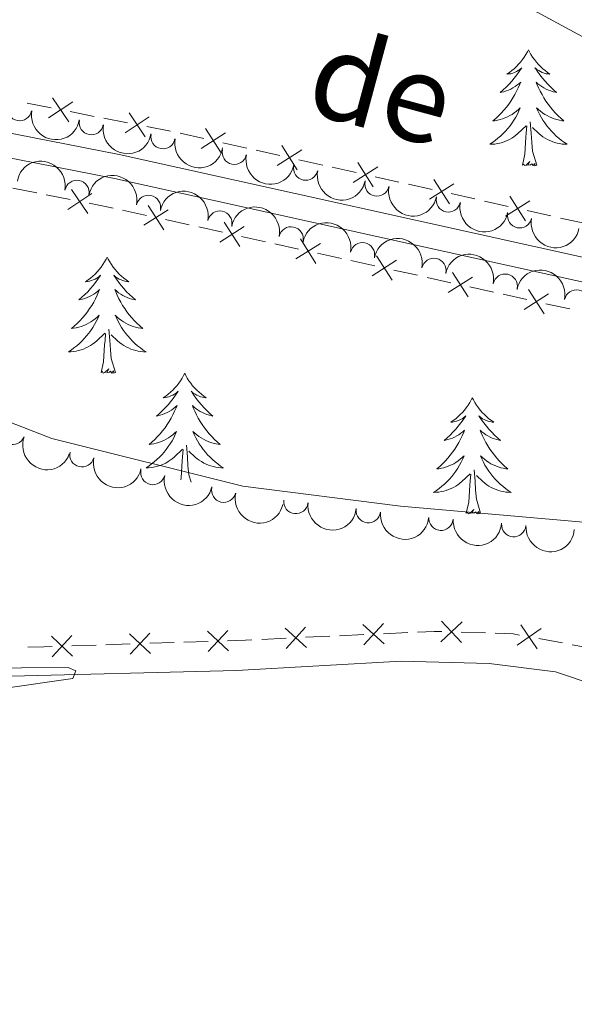
# Model space of a CAD drawing. Units: metres. Extents: x 651119 to 655639, y 725270 to 728338.
# Drawn here: x 653276 to 653333, y 726752 to 726853 of the extents above; entities that cross this region are included whole.
import ezdxf
from ezdxf.enums import TextEntityAlignment as Align

# ---------------------------------------------------------------- set-up
doc = ezdxf.new("R2010")
doc.units = ezdxf.units.M
doc.header["$MEASUREMENT"] = 0
doc.linetypes.add('DGN Style 3', pattern=[69.4980528587156, 49.641466327654, -19.8565865310616])
for name, color, linetype, lineweight in [('Carátula', 7, 'Continuous', 5), ('Edificios construcciones cerramientos', 7, 'Continuous', 5), ('Elementos auxiliares', 7, 'Continuous', 5), ('Entidades rústicas y varios', 7, 'Continuous', 5), ('Hidrografía', 7, 'Continuous', 5), ('Relieve y altimetría', 7, 'Continuous', 5), ('Textos de rotulación', 7, 'Continuous', 5), ('Viales y ferrocarril', 7, 'Continuous', 5)]:
    doc.layers.add(name, color=color, linetype=linetype, lineweight=lineweight)
doc.styles.add('Style-Helvetica-Narrow-Oblique', font='txt')

msp = doc.modelspace()

# ---------------------------------------------------------------- linework, layer by layer
at = {"layer": 'Carátula', "color": 7, "linetype": 'Continuous', "lineweight": 5}
msp.add_3dface([(651185.1599999999, 725269.6100000001), (655639.06, 725368.54), (655573.1000000001, 728337.8200000001), (651119.2, 728238.8800000001)], dxfattribs=at)
at = {"layer": 'Edificios construcciones cerramientos', "color": 250, "linetype": 'Continuous', "lineweight": 5}
for p, q in [((653277.2199713804, 726844.8727049055, 907.2860505769152), (653279.6723402517, 726844.3931613378, 907.3630238622609)), ((653281.6342353486, 726844.0095264835, 907.4246024905376), (653284.0866042196, 726843.5299829158, 907.5015757758833)), ((653285.0675517682, 726843.3381654888, 907.5323650900217), (653287.5199206392, 726842.8586219212, 907.6093383753673)), ((653289.481815736, 726842.4749870668, 907.670917003644), (653291.9341846074, 726841.9954434992, 907.7478902889898)), ((653292.9120461193, 726841.7880909806, 907.7724701501428), (653295.3516983194, 726841.244531756, 907.8238560612181)), ((653297.3034200796, 726840.8096843762, 907.8649647900784), (653299.74307228, 726840.2661251517, 907.9163507011536)), ((653300.7189331602, 726840.0487014619, 907.9369050655838), (653303.1585853603, 726839.5051422373, 907.9882909766591)), ((653305.1103071205, 726839.0702948575, 908.0293997055194), (653307.5499593208, 726838.5267356329, 908.0807856165947)), ((653308.525820201, 726838.3093119431, 908.1013399810248), (653310.9654724011, 726837.7657527186, 908.1527258921001)), ((653312.9171941613, 726837.3309053387, 908.1938346209603), (653315.3568463617, 726836.7873461142, 908.2452205320355)), ((653275.7400264319, 726836.1493958838, 906.9328907938304), (653278.1925565884, 726835.6670396822, 906.9821688340733)), ((653316.3327072419, 726836.5699224244, 908.2657748964657), (653318.772359442, 726836.0263631998, 908.317160807541)), ((653279.1735686513, 726835.4740972016, 907.0018800501704), (653281.6260988079, 726834.991741, 907.0511580904132)), ((653320.7240812022, 726835.59151582, 908.3582695364013), (653323.1637334025, 726835.0479565954, 908.4096554474766)), ((653324.1395942827, 726834.8305329056, 908.4302098119067), (653326.5792464828, 726834.2869736811, 908.481595722982)), ((653287.0144747351, 726833.8963339888, 907.1616827997142), (653289.4550220605, 726833.3569445407, 907.2144821893244)), ((653328.530968243, 726833.8521263013, 908.5227044518423), (653330.9706204433, 726833.3085670767, 908.5740903629176)), ((653291.4074599212, 726832.9254329826, 907.2567217010126), (653293.8480072469, 726832.3860435348, 907.3095210906228)), ((653331.9464813236, 726833.0911433869, 908.5946447273477), (653334.3861335237, 726832.5475841623, 908.646030638423)), ((653294.8242261771, 726832.1702877558, 907.3306408464668), (653297.2647735027, 726831.6308983078, 907.383440236077)), ((653299.2172113631, 726831.1993867496, 907.4256797477653), (653301.6577586888, 726830.6599973019, 907.4784791373755)), ((653302.633977619, 726830.4442415228, 907.4995988932196), (653305.0745249446, 726829.9048520748, 907.5523982828298)), ((653307.0269628051, 726829.4733405169, 907.594637794518), (653309.4675101307, 726828.9339510689, 907.6474371841282)), ((653310.4437290609, 726828.7181952898, 907.6685569399724), (653312.8842763866, 726828.1788058418, 907.7213563295826)), ((653314.836714247, 726827.7472942839, 907.7635958412708), (653317.2772615727, 726827.2079048359, 907.816395230881)), ((653318.2534805029, 726826.9921490569, 907.8375149867251), (653320.6940278285, 726826.4527596091, 907.8903143763353)), ((653322.646465689, 726826.021248051, 907.9325538880234), (653325.0870130146, 726825.481858603, 907.9853532776336)), ((653326.0632319448, 726825.2661028239, 908.0064730334778), (653328.5037792705, 726824.7267133761, 908.059272423088)), ((653330.4562171309, 726824.295201818, 908.1015119347762), (653332.8967644565, 726823.75581237, 908.1543113243864)), ((653311.7710597415, 726790.3247004531, 905.6221546307127), (653309.2742149599, 726790.2085681376, 905.5744113454806)), ((653316.2653803485, 726790.5337386208, 905.7080925441302), (653313.7685355667, 726790.4176063053, 905.6603492588982)), ((653324.257298287, 726790.4908141117, 905.90315729015), (653321.7594999573, 726790.5708914932, 905.8353995056221)), ((653287.7928095311, 726789.371145434, 905.3671262019935), (653285.2941620231, 726789.2890642597, 905.3622978976306)), ((653292.2903750453, 726789.5188915473, 905.3758171498469), (653289.7917275375, 726789.4368103733, 905.3709888454839)), ((653295.7884815563, 726789.6338051914, 905.3825767759549), (653293.2898340486, 726789.5517240171, 905.377748471592)), ((653303.7811564403, 726789.9530770439, 905.4693761179702), (653301.2843116587, 726789.8369447284, 905.4216328327383)), ((653308.2754770473, 726790.1621152116, 905.5553140313879), (653305.7786322655, 726790.0459828961, 905.5075707461558)), ((653332.1688340202, 726789.4648673856, 906.058394350918), (653329.7104461705, 726789.9175143216, 906.020447901202)), ((653284.2947030198, 726789.2562317902, 905.3603665758855), (653281.796055512, 726789.1741506159, 905.3555382715225)), ((653335.6105770094, 726788.8311616753, 906.1115193805205), (653333.15218916, 726789.2838086111, 906.0735729308045))]:
    msp.add_line(p, q, dxfattribs=at)
at = {"layer": 'Edificios construcciones cerramientos', "color": 250, "linetype": 'Continuous', "lineweight": 5, "flags": 128}
for points, elevation in [([(653281.8841635454, 726845.0293239576), (653279.420188918, 726843.3713646589)], 907.3938131763992), ([(653279.8231965823, 726845.4323316219), (653281.4811558812, 726842.9683569949)], 907.3938131763992), ([(653287.67077697, 726843.8977922052), (653289.3287362687, 726841.433817578)], 907.6401276895057), ([(653289.7317439329, 726843.494784541), (653287.2677693057, 726841.836825242)], 907.6401276895057), ([(653295.529894582, 726842.2793513862), (653297.1229492354, 726839.7729242735)], 907.8444104256482), ([(653297.5796354648, 726841.8226651566), (653295.0732083523, 726840.2296105032)], 907.8444104256482), ([(653305.3865225057, 726840.0832756378), (653302.8800953932, 726838.4902209844)], 908.0088453410892), ([(653303.3367816228, 726840.5399618675), (653304.9298362762, 726838.0335347548)], 908.0088453410892), ([(653313.1934095465, 726838.3438861191), (653310.686982434, 726836.7508314657)], 908.1732802565301), ([(653311.1436686637, 726838.8005723488), (653312.7367233171, 726836.294145236)], 908.1732802565301), ([(653318.9505557045, 726837.06118283), (653320.5436103579, 726834.5547557173)], 908.3377151719711), ([(653281.7783643536, 726836.030691934), (653283.4336320693, 726833.5649083287)], 907.0708693065103), ([(653321.0002965876, 726836.6044966003), (653318.4938694749, 726835.011441947)], 908.3377151719711), ([(653283.8388900142, 726835.6254339893), (653281.3731064086, 726833.9701662736)], 907.0708693065103), ([(653328.8071836284, 726834.8651070816), (653326.3007565157, 726833.2720524282)], 908.5021500874121), ([(653326.7574427454, 726835.3217933113), (653328.3504973988, 726832.8153661985)], 908.5021500874121), ([(653291.6819580237, 726833.9388810347), (653289.1782526902, 726832.3415521381)], 907.2356019451685), ([(653289.6314409089, 726834.3920692531), (653291.2287698055, 726831.8883639197)], 907.2356019451685), ([(653299.4917094659, 726832.2128348018), (653296.9880041322, 726830.6155059051)], 907.4045599919212), ([(653297.4411923508, 726832.6660230202), (653299.0385212475, 726830.1623176867)], 907.4045599919212), ([(653305.2509437928, 726830.9399767874), (653306.8482726894, 726828.436271454)], 907.5735180386739), ([(653307.3014609078, 726830.4867885688), (653304.7977555743, 726828.8894596722)], 907.5735180386739), ([(653315.1112123497, 726828.7607423358), (653312.6075070163, 726827.1634134392)], 907.7424760854267), ([(653313.0606952347, 726829.2139305545), (653314.6580241313, 726826.710225221)], 907.7424760854267), ([(653322.9209637917, 726827.0346961028), (653320.4172584582, 726825.4373672064)], 907.9114341321794), ([(653320.8704466769, 726827.4878843215), (653322.4677755733, 726824.984178988)], 907.9114341321794), ([(653328.6801981188, 726825.7618380885), (653330.2775270152, 726823.258132755)], 908.0803921789321), ([(653330.7307152336, 726825.3086498699), (653328.2270099001, 726823.7113209735)], 908.0803921789321), ([(653313.8682908276, 726789.3723065825), (653311.6729897079, 726791.3724698245)], 905.6412519448054), ([(653311.7705586466, 726789.274737644), (653313.7707218889, 726791.4700387632)], 905.6412519448054), ([(653319.678211824, 726789.5882714007), (653321.8444231942, 726791.6199033309)], 905.8082963918109), ([(653321.7771334741, 726789.5209816806), (653319.7455015441, 726791.687193051)], 905.8082963918109), ([(653289.8770359794, 726788.3902413673), (653287.7092198436, 726790.4201608733)], 905.3690575237388), ([(653287.7781681586, 726788.3212930525), (653289.8080876647, 726790.4891091883)], 905.3690575237388), ([(653297.8727080049, 726788.6529011247), (653295.7048918691, 726790.6828206307)], 905.3845080977001), ([(653295.7738401841, 726788.5839528099), (653297.8037596901, 726790.7517689457)], 905.3845080977001), ([(653305.8783875264, 726789.0006831733), (653303.6830864067, 726791.0008464153)], 905.4884734320631), ([(653303.7806553454, 726788.9031142348), (653305.7808185876, 726791.098415354)], 905.4884734320631), ([(653327.5054160387, 726789.2570766476), (653329.9509669892, 726790.9420931311)], 906.0052693213156), ([(653329.5706997556, 726788.8768094142), (653327.8856832723, 726791.3223603645)], 906.0052693213156), ([(653281.8813639542, 726788.1275816099), (653279.7135478181, 726790.1575011162)], 905.3536069497774), ([(653279.7824961331, 726788.0586332951), (653281.8124156392, 726790.2264494309)], 905.3536069497774)]:
    msp.add_lwpolyline(points, dxfattribs=dict(at, elevation=elevation))
at = {"layer": 'Edificios construcciones cerramientos', "color": 250, "linetype": 'Continuous', "lineweight": 5, "extrusion": (-0.007618548620226136, 0.06321743110655458, 0.9979706980273567), "elevation": 41876.79366247173, "flags": 128}
msp.add_lwpolyline([(-735554.7555571757, -642085.9360893781), (-735556.6571741395, -642085.317014806), (-735557.1290113048, -642085.1511244315)], dxfattribs=at)
at = {"layer": 'Edificios construcciones cerramientos', "color": 250, "linetype": 'Continuous', "lineweight": 5, "extrusion": (-0.02373091994299307, 0.1013363517259424, 0.9945691465441382), "elevation": 59047.29449144578, "flags": 128}
msp.add_lwpolyline([(-801826.6904678694, -555553.3578484001), (-801825.9354970471, -555553.5614773607), (-801824.246616937, -555553.8767233111)], dxfattribs=at)
at = {"layer": 'Edificios construcciones cerramientos', "color": 250, "linetype": 'Continuous', "lineweight": 5, "extrusion": (-0.02949197027885677, -0.0766256632457561, 0.9966236658946139), "elevation": -74055.77845247317, "flags": 128}
msp.add_lwpolyline([(348664.6929841988, 909950.9578348049), (348664.0396416482, 909950.8349346975), (348662.3073147363, 909950.2291316711)], dxfattribs=at)
at = {"layer": 'Edificios construcciones cerramientos', "color": 250, "linetype": 'Continuous', "lineweight": 5, "extrusion": (0.02450751834861342, -0.7826264577239872, 0.6220090105575613), "elevation": -552230.9819714309, "flags": 128}
msp.add_lwpolyline([(675728.0827382121, 439838.587663039), (675727.4265312897, 439838.5716536428), (675725.58293908, 439838.5671063444)], dxfattribs=at)
at = {"layer": 'Edificios construcciones cerramientos', "color": 250, "linetype": 'Continuous', "lineweight": 5, "extrusion": (-0.003300346703494582, 0.04169437982291672, 0.9991249603542188), "elevation": 29051.53077243694, "flags": 128}
msp.add_lwpolyline([(-708592.857681799, -672346.5563421899), (-708591.991000399, -672346.596405219), (-708590.3614701531, -672346.6930410219)], dxfattribs=at)
at = {"layer": 'Elementos auxiliares', "color": 250, "linetype": 'Continuous', "lineweight": 5}
msp.add_3dface([(652053.5, 725682.8), (652002.6499999999, 727996.1300000001), (655416.26, 728071.95), (655468.25, 725758.6499999999)], dxfattribs=at)
at = {"layer": 'Entidades rústicas y varios', "color": 92, "linetype": 'Continuous', "lineweight": 5, "flags": 128}
for points in [[(653328.6599999999, 726850.3700000001), (653328.55, 726850.1499999999), (653328.3899999999, 726849.8800000001), (653328.22, 726849.6100000001), (653328.04, 726849.3500000001), (653327.8500000001, 726849.1000000001), (653327.6399999999, 726848.8700000001), (653327.4199999999, 726848.6400000001), (653327.19, 726848.4199999999), (653326.95, 726848.22), (653326.7, 726848.03), (653326.44, 726847.8500000001), (653326.6399999999, 726847.8800000001), (653326.8400000001, 726847.9099999999), (653327.04, 726847.97), (653327.24, 726848.04), (653327.4299999999, 726848.1200000001), (653327.6100000001, 726848.22), (653327.78, 726848.3300000001), (653327.99, 726848.52), (653327.94, 726848.46), (653327.71, 726848.1200000001), (653327.47, 726847.78), (653327.21, 726847.45), (653326.95, 726847.1400000001), (653326.6699999999, 726846.8300000001), (653326.3700000001, 726846.54), (653326.0700000001, 726846.26), (653325.76, 726845.98), (653325.8800000001, 726846.01), (653326.1300000001, 726846.06), (653326.3700000001, 726846.1400000001), (653326.6100000001, 726846.23), (653326.8400000001, 726846.3300000001), (653327.06, 726846.45), (653327.28, 726846.5800000001), (653327.48, 726846.72), (653327.6799999999, 726846.8800000001), (653327.8700000001, 726847.05), (653327.78, 726846.8300000001), (653327.6200000001, 726846.47), (653327.45, 726846.1100000001), (653327.27, 726845.77), (653327.0700000001, 726845.4299999999), (653326.8600000001, 726845.1000000001), (653326.6300000001, 726844.77), (653326.3899999999, 726844.46), (653326.1399999999, 726844.1599999999), (653325.8700000001, 726843.8700000001), (653325.6000000001, 726843.5800000001), (653325.31, 726843.3200000001), (653325.02, 726843.06), (653325.21, 726843.0800000001), (653325.48, 726843.1300000001), (653325.74, 726843.19), (653326, 726843.27), (653326.26, 726843.3600000001), (653326.5, 726843.47), (653326.75, 726843.6000000001), (653326.98, 726843.73), (653327.2, 726843.8800000001), (653327.4199999999, 726844.05), (653327.6300000001, 726844.22), (653327.8200000001, 726844.4099999999), (653327.6799999999, 726844.0800000001), (653327.53, 726843.76), (653327.3600000001, 726843.45), (653327.1699999999, 726843.1400000001), (653326.98, 726842.8500000001), (653326.77, 726842.56), (653326.54, 726842.28), (653326.31, 726842.01), (653326.06, 726841.76), (653325.8, 726841.51), (653325.53, 726841.28), (653325.26, 726841.06), (653324.97, 726840.8500000001), (653324.6799999999, 726840.6599999999), (653324.94, 726840.6599999999), (653325.21, 726840.69), (653325.47, 726840.73), (653325.73, 726840.79), (653325.98, 726840.8600000001), (653326.23, 726840.95), (653326.47, 726841.05), (653326.71, 726841.1599999999), (653326.94, 726841.3), (653327.1699999999, 726841.44), (653327.3800000001, 726841.6000000001), (653327.5800000001, 726841.77), (653328.4299999999, 726842.5700000001)], [(653328.6599999999, 726850.3700000001), (653328.77, 726850.1499999999), (653328.9199999999, 726849.8800000001), (653329.0900000001, 726849.6100000001), (653329.27, 726849.3500000001), (653329.47, 726849.1000000001), (653329.6699999999, 726848.8700000001), (653329.8899999999, 726848.6400000001), (653330.1200000001, 726848.4199999999), (653330.3600000001, 726848.22), (653330.6100000001, 726848.03), (653330.8700000001, 726847.8500000001), (653330.6699999999, 726847.8800000001), (653330.47, 726847.9099999999), (653330.27, 726847.97), (653330.0800000001, 726848.04), (653329.8899999999, 726848.1200000001), (653329.71, 726848.22), (653329.53, 726848.3300000001), (653329.3300000001, 726848.52), (653329.3700000001, 726848.46), (653329.6000000001, 726848.1200000001), (653329.8400000001, 726847.78), (653330.1000000001, 726847.45), (653330.3700000001, 726847.1400000001), (653330.6499999999, 726846.8300000001), (653330.94, 726846.54), (653331.24, 726846.26), (653331.55, 726845.98), (653331.4299999999, 726846.01), (653331.19, 726846.06), (653330.94, 726846.1400000001), (653330.71, 726846.23), (653330.48, 726846.3300000001), (653330.25, 726846.45), (653330.04, 726846.5800000001), (653329.8300000001, 726846.72), (653329.6300000001, 726846.8800000001), (653329.45, 726847.05), (653329.53, 726846.8300000001), (653329.69, 726846.47), (653329.8600000001, 726846.1100000001), (653330.05, 726845.77), (653330.25, 726845.4299999999), (653330.46, 726845.1000000001), (653330.69, 726844.77), (653330.9199999999, 726844.46), (653331.1699999999, 726844.1599999999), (653331.44, 726843.8700000001), (653331.71, 726843.5800000001), (653332, 726843.3200000001), (653332.3, 726843.06), (653332.1000000001, 726843.0800000001), (653331.8300000001, 726843.1300000001), (653331.5700000001, 726843.19), (653331.31, 726843.27), (653331.06, 726843.3600000001), (653330.81, 726843.47), (653330.5700000001, 726843.6000000001), (653330.3300000001, 726843.73), (653330.1100000001, 726843.8800000001), (653329.8899999999, 726844.05), (653329.69, 726844.22), (653329.49, 726844.4099999999), (653329.6300000001, 726844.0800000001), (653329.79, 726843.76), (653329.96, 726843.45), (653330.1399999999, 726843.1400000001), (653330.3400000001, 726842.8500000001), (653330.55, 726842.56), (653330.77, 726842.28), (653331.01, 726842.01), (653331.25, 726841.76), (653331.51, 726841.51), (653331.78, 726841.28), (653332.06, 726841.06), (653332.3500000001, 726840.8500000001), (653332.6399999999, 726840.6599999999), (653332.3700000001, 726840.6599999999), (653332.1100000001, 726840.69), (653331.8500000001, 726840.73), (653331.5900000001, 726840.79), (653331.3300000001, 726840.8600000001), (653331.0800000001, 726840.95), (653330.8400000001, 726841.05), (653330.6000000001, 726841.1599999999), (653330.3700000001, 726841.3), (653330.1499999999, 726841.44), (653329.94, 726841.6000000001), (653329.73, 726841.77), (653329.0700000001, 726842.3900000001)], [(653329.51, 726838.52), (653329.0800000001, 726839.96), (653328.99, 726840.8600000001), (653328.94, 726841.81), (653328.8400000001, 726842.98)], [(653328.04, 726838.52), (653328.28, 726839.6400000001), (653328.3999999999, 726841.3800000001), (653328.44, 726841.81), (653328.51, 726842.54)], [(653329.51, 726838.52), (653329.3300000001, 726838.45), (653329.31, 726838.69), (653329.1300000001, 726838.47), (653329, 726838.6699999999), (653328.8800000001, 726838.56), (653328.6100000001, 726838.51), (653328.81, 726838.8999999999), (653328.4199999999, 726838.52), (653328.24, 726838.47), (653328.19, 726838.6300000001), (653328.04, 726838.52)], [(653285.4299999999, 726829.0700000001), (653285.31, 726828.8500000001), (653285.1599999999, 726828.5800000001), (653284.99, 726828.31), (653284.81, 726828.05), (653284.6100000001, 726827.8), (653284.4099999999, 726827.5700000001), (653284.19, 726827.3400000001), (653283.96, 726827.1200000001), (653283.72, 726826.9199999999), (653283.47, 726826.73), (653283.21, 726826.55), (653283.4099999999, 726826.5800000001), (653283.6100000001, 726826.6100000001), (653283.81, 726826.6699999999), (653284, 726826.74), (653284.19, 726826.8200000001), (653284.3700000001, 726826.9199999999), (653284.55, 726827.03), (653284.75, 726827.22), (653284.71, 726827.1599999999), (653284.48, 726826.81), (653284.24, 726826.48), (653283.98, 726826.1499999999), (653283.71, 726825.8400000001), (653283.4299999999, 726825.53), (653283.1399999999, 726825.24), (653282.8400000001, 726824.95), (653282.53, 726824.6799999999), (653282.6499999999, 726824.71), (653282.8999999999, 726824.76), (653283.1399999999, 726824.8400000001), (653283.3700000001, 726824.9199999999), (653283.6100000001, 726825.03), (653283.8300000001, 726825.1499999999), (653284.05, 726825.28), (653284.25, 726825.4199999999), (653284.45, 726825.5800000001), (653284.6399999999, 726825.75), (653284.55, 726825.53), (653284.3899999999, 726825.1699999999), (653284.22, 726824.81), (653284.04, 726824.46), (653283.8400000001, 726824.1200000001), (653283.6200000001, 726823.79), (653283.3999999999, 726823.47), (653283.1599999999, 726823.1599999999), (653282.9099999999, 726822.8600000001), (653282.6399999999, 726822.56), (653282.3700000001, 726822.28), (653282.0800000001, 726822.01), (653281.78, 726821.76), (653281.98, 726821.78), (653282.25, 726821.8300000001), (653282.51, 726821.8900000001), (653282.77, 726821.97), (653283.02, 726822.06), (653283.27, 726822.1699999999), (653283.51, 726822.3), (653283.75, 726822.4299999999), (653283.97, 726822.5800000001), (653284.19, 726822.75), (653284.3899999999, 726822.9199999999), (653284.5900000001, 726823.1100000001), (653284.45, 726822.78), (653284.29, 726822.46), (653284.1200000001, 726822.1499999999), (653283.94, 726821.8400000001), (653283.74, 726821.55), (653283.53, 726821.26), (653283.31, 726820.98), (653283.0800000001, 726820.71), (653282.8300000001, 726820.46), (653282.5700000001, 726820.21), (653282.3, 726819.98), (653282.02, 726819.75), (653281.73, 726819.54), (653281.45, 726819.3500000001), (653281.71, 726819.3600000001), (653281.97, 726819.3900000001), (653282.23, 726819.4299999999), (653282.49, 726819.49), (653282.75, 726819.56), (653283, 726819.6400000001), (653283.24, 726819.75), (653283.48, 726819.8600000001), (653283.71, 726820), (653283.9299999999, 726820.1400000001), (653284.1499999999, 726820.3), (653284.3500000001, 726820.47), (653285.2, 726821.27)], [(653285.4299999999, 726829.0700000001), (653285.54, 726828.8500000001), (653285.69, 726828.5800000001), (653285.8600000001, 726828.31), (653286.04, 726828.05), (653286.23, 726827.8), (653286.44, 726827.5700000001), (653286.6599999999, 726827.3400000001), (653286.8899999999, 726827.1200000001), (653287.1300000001, 726826.9199999999), (653287.3800000001, 726826.73), (653287.6399999999, 726826.55), (653287.44, 726826.5800000001), (653287.24, 726826.6100000001), (653287.04, 726826.6699999999), (653286.8500000001, 726826.74), (653286.6599999999, 726826.8200000001), (653286.48, 726826.9199999999), (653286.3, 726827.03), (653286.1000000001, 726827.22), (653286.1399999999, 726827.1599999999), (653286.3700000001, 726826.81), (653286.6100000001, 726826.48), (653286.8700000001, 726826.1499999999), (653287.1300000001, 726825.8400000001), (653287.4099999999, 726825.53), (653287.71, 726825.24), (653288.01, 726824.95), (653288.3200000001, 726824.6799999999), (653288.2, 726824.71), (653287.95, 726824.76), (653287.71, 726824.8400000001), (653287.47, 726824.9199999999), (653287.24, 726825.03), (653287.02, 726825.1499999999), (653286.81, 726825.28), (653286.6000000001, 726825.4199999999), (653286.3999999999, 726825.5800000001), (653286.21, 726825.75), (653286.3, 726825.53), (653286.46, 726825.1699999999), (653286.6300000001, 726824.81), (653286.81, 726824.46), (653287.01, 726824.1200000001), (653287.23, 726823.79), (653287.45, 726823.47), (653287.69, 726823.1599999999), (653287.94, 726822.8600000001), (653288.21, 726822.56), (653288.48, 726822.28), (653288.77, 726822.01), (653289.0700000001, 726821.76), (653288.8700000001, 726821.78), (653288.6000000001, 726821.8300000001), (653288.3400000001, 726821.8900000001), (653288.0800000001, 726821.97), (653287.8300000001, 726822.06), (653287.5800000001, 726822.1699999999), (653287.3400000001, 726822.3), (653287.1000000001, 726822.4299999999), (653286.8800000001, 726822.5800000001), (653286.6599999999, 726822.75), (653286.46, 726822.9199999999), (653286.26, 726823.1100000001), (653286.3999999999, 726822.78), (653286.56, 726822.46), (653286.73, 726822.1499999999), (653286.9099999999, 726821.8400000001), (653287.1100000001, 726821.55), (653287.3200000001, 726821.26), (653287.54, 726820.98), (653287.77, 726820.71), (653288.02, 726820.46), (653288.28, 726820.21), (653288.55, 726819.98), (653288.8300000001, 726819.75), (653289.1100000001, 726819.54), (653289.4099999999, 726819.3500000001), (653289.1399999999, 726819.3600000001), (653288.8800000001, 726819.3900000001), (653288.6100000001, 726819.4299999999), (653288.3600000001, 726819.49), (653288.1000000001, 726819.56), (653287.8500000001, 726819.6400000001), (653287.6100000001, 726819.75), (653287.3700000001, 726819.8600000001), (653287.1399999999, 726820), (653286.9199999999, 726820.1400000001), (653286.7, 726820.3), (653286.5, 726820.47), (653285.8400000001, 726821.0900000001)], [(653286.28, 726817.22), (653285.8500000001, 726818.6599999999), (653285.76, 726819.56), (653285.71, 726820.51), (653285.6100000001, 726821.6799999999)], [(653284.81, 726817.22), (653285.05, 726818.3400000001), (653285.1599999999, 726820.0800000001), (653285.21, 726820.51), (653285.27, 726821.23)], [(653286.28, 726817.22), (653286.1000000001, 726817.1499999999), (653286.0800000001, 726817.3900000001), (653285.8899999999, 726817.1699999999), (653285.77, 726817.3700000001), (653285.6499999999, 726817.26), (653285.3800000001, 726817.21), (653285.5800000001, 726817.6000000001), (653285.19, 726817.22), (653285, 726817.1699999999), (653284.96, 726817.3300000001), (653284.81, 726817.22)], [(653293.3899999999, 726817.1499999999), (653293.27, 726816.9299999999), (653293.1200000001, 726816.6599999999), (653292.95, 726816.3900000001), (653292.77, 726816.1300000001), (653292.5700000001, 726815.8800000001), (653292.3700000001, 726815.6499999999), (653292.1499999999, 726815.4199999999), (653291.9199999999, 726815.2), (653291.6799999999, 726815), (653291.4299999999, 726814.81), (653291.1699999999, 726814.6300000001), (653291.3700000001, 726814.6599999999), (653291.5700000001, 726814.69), (653291.77, 726814.75), (653291.96, 726814.8200000001), (653292.1499999999, 726814.8999999999), (653292.3300000001, 726815), (653292.51, 726815.1100000001), (653292.71, 726815.3), (653292.6699999999, 726815.24), (653292.44, 726814.8999999999), (653292.2, 726814.56), (653291.94, 726814.23), (653291.6699999999, 726813.9199999999), (653291.3899999999, 726813.6100000001), (653291.1000000001, 726813.3200000001), (653290.8, 726813.04), (653290.49, 726812.76), (653290.6100000001, 726812.79), (653290.8600000001, 726812.8400000001), (653291.1000000001, 726812.9199999999), (653291.3300000001, 726813.01), (653291.5700000001, 726813.1100000001), (653291.79, 726813.23), (653292.01, 726813.3600000001), (653292.21, 726813.5), (653292.4099999999, 726813.6599999999), (653292.6000000001, 726813.8300000001), (653292.51, 726813.6100000001), (653292.3500000001, 726813.25), (653292.1799999999, 726812.8900000001), (653292, 726812.55), (653291.8, 726812.21), (653291.5800000001, 726811.8800000001), (653291.3600000001, 726811.55), (653291.1200000001, 726811.24), (653290.8700000001, 726810.94), (653290.6000000001, 726810.6499999999), (653290.3300000001, 726810.3600000001), (653290.04, 726810.1000000001), (653289.74, 726809.8400000001), (653289.94, 726809.8600000001), (653290.21, 726809.9099999999), (653290.47, 726809.97), (653290.73, 726810.05), (653290.98, 726810.1400000001), (653291.23, 726810.25), (653291.47, 726810.3800000001), (653291.71, 726810.51), (653291.9299999999, 726810.6599999999), (653292.1499999999, 726810.8300000001), (653292.3500000001, 726811), (653292.55, 726811.19), (653292.4099999999, 726810.8600000001), (653292.25, 726810.54), (653292.0800000001, 726810.23), (653291.8999999999, 726809.9199999999), (653291.7, 726809.6300000001), (653291.49, 726809.3400000001), (653291.27, 726809.06), (653291.04, 726808.79), (653290.79, 726808.54), (653290.53, 726808.29), (653290.26, 726808.06), (653289.98, 726807.8400000001), (653289.69, 726807.6300000001), (653289.4099999999, 726807.44), (653289.6699999999, 726807.44), (653289.9299999999, 726807.47), (653290.19, 726807.51), (653290.45, 726807.5700000001), (653290.71, 726807.6400000001), (653290.96, 726807.73), (653291.2, 726807.8300000001), (653291.44, 726807.94), (653291.6699999999, 726808.0800000001), (653291.8899999999, 726808.22), (653292.1100000001, 726808.3800000001), (653292.31, 726808.55), (653293.1599999999, 726809.3500000001)], [(653293.3899999999, 726817.1499999999), (653293.5, 726816.9299999999), (653293.6499999999, 726816.6599999999), (653293.8200000001, 726816.3900000001), (653294, 726816.1300000001), (653294.19, 726815.8800000001), (653294.3999999999, 726815.6499999999), (653294.6200000001, 726815.4199999999), (653294.8500000001, 726815.2), (653295.0900000001, 726815), (653295.3400000001, 726814.81), (653295.6000000001, 726814.6300000001), (653295.3999999999, 726814.6599999999), (653295.2, 726814.69), (653295, 726814.75), (653294.81, 726814.8200000001), (653294.6200000001, 726814.8999999999), (653294.44, 726815), (653294.26, 726815.1100000001), (653294.06, 726815.3), (653294.1000000001, 726815.24), (653294.3300000001, 726814.8999999999), (653294.5700000001, 726814.56), (653294.8300000001, 726814.23), (653295.0900000001, 726813.9199999999), (653295.3700000001, 726813.6100000001), (653295.6699999999, 726813.3200000001), (653295.97, 726813.04), (653296.28, 726812.76), (653296.1599999999, 726812.79), (653295.9099999999, 726812.8400000001), (653295.6699999999, 726812.9199999999), (653295.4299999999, 726813.01), (653295.2, 726813.1100000001), (653294.98, 726813.23), (653294.77, 726813.3600000001), (653294.56, 726813.5), (653294.3600000001, 726813.6599999999), (653294.1699999999, 726813.8300000001), (653294.26, 726813.6100000001), (653294.4199999999, 726813.25), (653294.5900000001, 726812.8900000001), (653294.77, 726812.55), (653294.97, 726812.21), (653295.19, 726811.8800000001), (653295.4099999999, 726811.55), (653295.6499999999, 726811.24), (653295.8999999999, 726810.94), (653296.1699999999, 726810.6499999999), (653296.44, 726810.3600000001), (653296.73, 726810.1000000001), (653297.03, 726809.8400000001), (653296.8300000001, 726809.8600000001), (653296.56, 726809.9099999999), (653296.3, 726809.97), (653296.04, 726810.05), (653295.79, 726810.1400000001), (653295.54, 726810.25), (653295.3, 726810.3800000001), (653295.06, 726810.51), (653294.8400000001, 726810.6599999999), (653294.6200000001, 726810.8300000001), (653294.4199999999, 726811), (653294.22, 726811.19), (653294.3600000001, 726810.8600000001), (653294.52, 726810.54), (653294.69, 726810.23), (653294.8700000001, 726809.9199999999), (653295.0700000001, 726809.6300000001), (653295.28, 726809.3400000001), (653295.5, 726809.06), (653295.73, 726808.79), (653295.98, 726808.54), (653296.24, 726808.29), (653296.51, 726808.06), (653296.79, 726807.8400000001), (653297.0700000001, 726807.6300000001), (653297.3700000001, 726807.44), (653297.1000000001, 726807.44), (653296.8400000001, 726807.47), (653296.5700000001, 726807.51), (653296.3200000001, 726807.5700000001), (653296.06, 726807.6400000001), (653295.81, 726807.73), (653295.5700000001, 726807.8300000001), (653295.3300000001, 726807.94), (653295.1000000001, 726808.0800000001), (653294.8800000001, 726808.22), (653294.6599999999, 726808.3800000001), (653294.46, 726808.55), (653293.8, 726809.1699999999)], [(653322.8999999999, 726814.6400000001), (653322.79, 726814.4199999999), (653322.6300000001, 726814.1499999999), (653322.47, 726813.8800000001), (653322.28, 726813.6200000001), (653322.0900000001, 726813.3800000001), (653321.8800000001, 726813.1400000001), (653321.6599999999, 726812.9099999999), (653321.4299999999, 726812.7), (653321.19, 726812.49), (653320.94, 726812.3), (653320.6799999999, 726812.1200000001), (653320.8800000001, 726812.1499999999), (653321.0900000001, 726812.19), (653321.28, 726812.24), (653321.48, 726812.31), (653321.6699999999, 726812.3999999999), (653321.8500000001, 726812.49), (653322.02, 726812.6100000001), (653322.23, 726812.8), (653322.19, 726812.73), (653321.96, 726812.3900000001), (653321.71, 726812.05), (653321.46, 726811.72), (653321.19, 726811.4099999999), (653320.9099999999, 726811.1000000001), (653320.6200000001, 726810.81), (653320.31, 726810.53), (653320, 726810.26), (653320.1300000001, 726810.28), (653320.3700000001, 726810.3400000001), (653320.6100000001, 726810.4099999999), (653320.8500000001, 726810.5), (653321.0800000001, 726810.6000000001), (653321.3, 726810.72), (653321.52, 726810.8500000001), (653321.73, 726811), (653321.9199999999, 726811.1499999999), (653322.1100000001, 726811.3200000001), (653322.02, 726811.1000000001), (653321.8700000001, 726810.74), (653321.7, 726810.3800000001), (653321.51, 726810.04), (653321.31, 726809.7), (653321.1000000001, 726809.3700000001), (653320.8700000001, 726809.04), (653320.6300000001, 726808.73), (653320.3800000001, 726808.4299999999), (653320.1200000001, 726808.1400000001), (653319.8400000001, 726807.8600000001), (653319.56, 726807.5900000001), (653319.26, 726807.3300000001), (653319.45, 726807.3500000001), (653319.72, 726807.3999999999), (653319.99, 726807.46), (653320.24, 726807.54), (653320.5, 726807.6400000001), (653320.75, 726807.74), (653320.99, 726807.8700000001), (653321.22, 726808.01), (653321.45, 726808.1599999999), (653321.6599999999, 726808.3200000001), (653321.8700000001, 726808.5), (653322.06, 726808.6799999999), (653321.9199999999, 726808.3600000001), (653321.77, 726808.04), (653321.6000000001, 726807.72), (653321.4199999999, 726807.4199999999), (653321.22, 726807.1200000001), (653321.01, 726806.8300000001), (653320.79, 726806.55), (653320.55, 726806.29), (653320.31, 726806.03), (653320.05, 726805.78), (653319.78, 726805.55), (653319.5, 726805.3300000001), (653319.21, 726805.1200000001), (653318.9199999999, 726804.9299999999), (653319.19, 726804.94), (653319.45, 726804.96), (653319.71, 726805), (653319.97, 726805.06), (653320.22, 726805.1300000001), (653320.47, 726805.22), (653320.72, 726805.3200000001), (653320.96, 726805.44), (653321.19, 726805.5700000001), (653321.4099999999, 726805.71), (653321.6200000001, 726805.8700000001), (653321.8200000001, 726806.04), (653322.6699999999, 726806.8400000001)], [(653322.8999999999, 726814.6400000001), (653323.01, 726814.4199999999), (653323.1699999999, 726814.1499999999), (653323.3300000001, 726813.8800000001), (653323.52, 726813.6200000001), (653323.71, 726813.3800000001), (653323.9199999999, 726813.1400000001), (653324.1399999999, 726812.9099999999), (653324.3700000001, 726812.7), (653324.6100000001, 726812.49), (653324.8600000001, 726812.3), (653325.1200000001, 726812.1200000001), (653324.9199999999, 726812.1499999999), (653324.71, 726812.19), (653324.52, 726812.24), (653324.3200000001, 726812.31), (653324.1300000001, 726812.3999999999), (653323.95, 726812.49), (653323.78, 726812.6100000001), (653323.5700000001, 726812.8), (653323.6100000001, 726812.73), (653323.8400000001, 726812.3900000001), (653324.0900000001, 726812.05), (653324.3400000001, 726811.72), (653324.6100000001, 726811.4099999999), (653324.8899999999, 726811.1000000001), (653325.1799999999, 726810.81), (653325.49, 726810.53), (653325.8, 726810.26), (653325.6699999999, 726810.28), (653325.4299999999, 726810.3400000001), (653325.19, 726810.4099999999), (653324.95, 726810.5), (653324.72, 726810.6000000001), (653324.5, 726810.72), (653324.28, 726810.8500000001), (653324.0700000001, 726811), (653323.8800000001, 726811.1499999999), (653323.69, 726811.3200000001), (653323.78, 726811.1000000001), (653323.9299999999, 726810.74), (653324.1000000001, 726810.3800000001), (653324.29, 726810.04), (653324.49, 726809.7), (653324.7, 726809.3700000001), (653324.9299999999, 726809.04), (653325.1699999999, 726808.73), (653325.4199999999, 726808.4299999999), (653325.6799999999, 726808.1400000001), (653325.96, 726807.8600000001), (653326.24, 726807.5900000001), (653326.54, 726807.3300000001), (653326.3500000001, 726807.3500000001), (653326.0800000001, 726807.3999999999), (653325.81, 726807.46), (653325.56, 726807.54), (653325.3, 726807.6400000001), (653325.05, 726807.74), (653324.81, 726807.8700000001), (653324.5800000001, 726808.01), (653324.3500000001, 726808.1599999999), (653324.1399999999, 726808.3200000001), (653323.9299999999, 726808.5), (653323.74, 726808.6799999999), (653323.8800000001, 726808.3600000001), (653324.03, 726808.04), (653324.2, 726807.72), (653324.3800000001, 726807.4199999999), (653324.5800000001, 726807.1200000001), (653324.79, 726806.8300000001), (653325.01, 726806.55), (653325.25, 726806.29), (653325.49, 726806.03), (653325.75, 726805.78), (653326.02, 726805.55), (653326.3, 726805.3300000001), (653326.5900000001, 726805.1200000001), (653326.8800000001, 726804.9299999999), (653326.6100000001, 726804.94), (653326.3500000001, 726804.96), (653326.0900000001, 726805), (653325.8300000001, 726805.06), (653325.5800000001, 726805.1300000001), (653325.3300000001, 726805.22), (653325.0800000001, 726805.3200000001), (653324.8400000001, 726805.44), (653324.6100000001, 726805.5700000001), (653324.3899999999, 726805.71), (653324.1799999999, 726805.8700000001), (653323.98, 726806.04), (653323.3200000001, 726806.6599999999)], [(653294.04, 726805.97), (653293.81, 726806.74), (653293.72, 726807.6400000001), (653293.6699999999, 726808.5900000001), (653293.5700000001, 726809.76)], [(653292.97, 726806.23), (653293.01, 726806.4199999999), (653293.1200000001, 726808.1599999999), (653293.1699999999, 726808.5900000001), (653293.23, 726809.3200000001)], [(653322.28, 726802.79), (653322.53, 726803.9099999999), (653322.6399999999, 726805.6499999999), (653322.69, 726806.0800000001), (653322.75, 726806.81)], [(653323.75, 726802.79), (653323.3200000001, 726804.23), (653323.23, 726805.1400000001), (653323.19, 726806.0800000001), (653323.0800000001, 726807.25)], [(653323.75, 726802.79), (653323.5800000001, 726802.72), (653323.56, 726802.96), (653323.3700000001, 726802.74), (653323.25, 726802.94), (653323.1300000001, 726802.8400000001), (653322.8600000001, 726802.78), (653323.05, 726803.1699999999), (653322.6699999999, 726802.79), (653322.48, 726802.74), (653322.44, 726802.8999999999), (653322.28, 726802.79)]]:
    msp.add_lwpolyline(points, dxfattribs=at)
at = {"layer": 'Entidades rústicas y varios', "color": 92, "linetype": 'Continuous', "lineweight": 5}
msp.add_polyline3d([(653165.54, 726858.6100000001, 904.54), (653157.8300000001, 726850.1799999999, 904.37), (653145.98, 726835.8500000001, 903.87), (653142.94, 726830.9199999999, 903.8000000000001), (653143.9199999999, 726829.8600000001, 903.8000000000001), (653160.0900000001, 726827.46, 904.01), (653172.3899999999, 726824.6499999999, 904.3000000000001), (653190.3300000001, 726821.3800000001, 904.44), (653216.9199999999, 726819.98, 905), (653224.51, 726821.1799999999, 905.07), (653234.3800000001, 726821.3999999999, 905.14), (653239.21, 726821.26, 905.14), (653248.99, 726820.1100000001, 905.28), (653270.04, 726814.22, 905.21), (653279.75, 726810.46, 905.4300000000001), (653299.3600000001, 726805.5700000001, 905.5), (653315.52, 726803.51, 905.85), (653337.4099999999, 726801.6000000001, 906.21), (653342.1699999999, 726801.8500000001, 906.49), (653345.8400000001, 726802.94, 906.9200000000001), (653355.19, 726807.75, 907.84), (653365.96, 726815.4299999999, 908.4300000000001)], dxfattribs=at)
for centre, radius, start, end in [((653276.4421013708, 726844.3253359364, 907.7877432491315), 1.250091938746999, 169.8952054215679, 349.1087598405632), ((653283.7990335189, 726842.8858357074, 908.0188026758955), 1.250091938746999, 169.8952054215679, 349.1087598405632), ((653291.1559656668, 726841.4463354785, 908.2498621026596), 1.250091938746999, 169.8952054215679, 349.1087598405632), ((653298.4803568735, 726839.8420728405, 908.4273435277048), 1.250091938746999, 168.4080555204732, 347.6216099394687), ((653305.7993809108, 726838.2116951908, 908.5814728978849), 1.250091938746999, 168.4080555204732, 347.6216099394687), ((653282.323890791, 726835.7208160928, 906.8662875082673), 1.250091938746999, 349.8264983397727, 169.0400527587682), ((653313.1184049482, 726836.581317541, 908.7356022680648), 1.250091938746999, 168.4080555204732, 347.6216099394687), ((653289.6615306602, 726834.181104711, 907.0215237750949), 1.250091938746998, 348.5034661319631, 167.7170205509586), ((653320.4374289857, 726834.9509398912, 908.8897316382447), 1.250091938746999, 168.4080555204732, 347.6216099394687), ((653296.9831726365, 726832.5629363675, 907.1799219439256), 1.250091938746998, 348.5034661319631, 167.7170205509586), ((653327.7564530231, 726833.3205622414, 909.0438610084246), 1.250091938746999, 168.4080555204732, 347.6216099394687), ((653304.304814613, 726830.9447680239, 907.3383201127563), 1.250091938746998, 348.5034661319631, 167.7170205509586), ((653311.6264565892, 726829.3265996804, 907.4967182815869), 1.250091938746998, 348.5034661319631, 167.7170205509586), ((653318.9480985657, 726827.7084313368, 907.6551164504176), 1.250091938746998, 348.5034661319631, 167.7170205509586), ((653326.2697405419, 726826.0902629932, 907.8135146192483), 1.250091938746998, 348.5034661319631, 167.7170205509586), ((653333.5913825184, 726824.4720946499, 907.971912788079), 1.250091938746998, 348.5034661319631, 167.7170205509586), ((653275.7166519468, 726811.0805789111, 905.2783126044825), 1.250091938746999, 159.7668764820161, 338.9804309010115), ((653282.8366114539, 726808.7822333425, 905.3976016674286), 1.250091938746999, 166.9504394815568, 346.1639939005523), ((653290.1132880498, 726806.9658330963, 905.4234447603615), 1.250091938746999, 166.9504394815568, 346.1639939005523), ((653297.3899646455, 726805.1494328501, 905.4492878532943), 1.250091938746999, 166.9504394815568, 346.1639939005523), ((653304.7864160344, 726803.9893392222, 905.5539209871578), 1.250091938746999, 173.7325483161172, 352.9461027351126), ((653312.2250215113, 726803.0451908992, 905.7143345371779), 1.250091938746999, 173.7325483161172, 352.9461027351126), ((653319.6809649852, 726802.2673801905, 905.859387101307), 1.250091938746998, 175.973924530843, 355.1874789498384), ((653327.1515193607, 726801.6148112915, 905.981743769878), 1.250091938746998, 175.973924530843, 355.1874789498384)]:
    msp.add_arc(centre, radius, start, end, dxfattribs=at)
at = {"layer": 'Entidades rústicas y varios', "color": 92, "linetype": 'Continuous', "lineweight": 5, "extrusion": (0.1861494580236298, 0.1281386791468803, 0.974129795347623)}
for centre in [(228290.0415654334, -925454.1785345329, 215628.4196286944), (228284.6843648272, -925459.2344199087, 215629.8297438406), (228279.3271642207, -925464.2903052848, 215631.2398589869)]:
    msp.add_arc(centre, 2.516055640060342, 45.36446333574663, 225.9090503451193, dxfattribs=at)
at = {"layer": 'Entidades rústicas y varios', "color": 92, "linetype": 'Continuous', "lineweight": 5, "extrusion": (-0.1863029835388479, -0.1279153631919248, 0.974129795347623)}
msp.add_arc((-229424.2688018064, 925591.5887957214, -213798.3066626265), 2.516055640060344, 45.36446333574662, 225.9090503451192, dxfattribs=at)
at = {"layer": 'Entidades rústicas y varios', "color": 92, "linetype": 'Continuous', "lineweight": 5, "extrusion": (0.1894123082788816, 0.1232644283175974, 0.974129795347623)}
for centre in [(252858.6954985865, -919386.310485359, 214221.3860226979), (252853.3368857342, -919391.3851026805, 214222.721510378), (252847.978272882, -919396.459720002, 214224.0569980582), (252842.6196600297, -919401.5343373234, 214225.3924857383), (252837.2610471774, -919406.608954645, 214226.7279734185)]:
    msp.add_arc(centre, 2.516055640060342, 45.36446333574664, 225.9090503451193, dxfattribs=at)
at = {"layer": 'Entidades rústicas y varios', "color": 92, "linetype": 'Continuous', "lineweight": 5, "extrusion": (-0.1892067822155746, -0.1235796721942017, 0.974129795347623)}
for centre in [(-251291.7547734366, 920189.9608393605, -212545.0187526318), (-251286.3962241586, 920195.1060239282, -212546.0497838614), (-251281.0376748806, 920200.251208496, -212547.0808150911), (-251275.6791256026, 920205.3963930637, -212548.1118463207), (-251270.3205763246, 920210.5415776316, -212549.1428775504), (-251264.9620270467, 920215.6867621993, -212550.17390878), (-251259.6034777685, 920220.831946767, -212551.2049400096)]:
    msp.add_arc(centre, 2.516055640060342, 45.36446333574664, 225.9090503451193, dxfattribs=at)
at = {"layer": 'Entidades rústicas y varios', "color": 92, "linetype": 'Continuous', "lineweight": 5, "extrusion": (0.2057822025943539, 0.0934067819347962, 0.974129795347623)}
msp.add_arc((391805.3660745018, -871908.131324233, 203203.6476722771), 2.516055640060343, 45.36446333574665, 225.9090503451193, dxfattribs=at)
at = {"layer": 'Entidades rústicas y varios', "color": 92, "linetype": 'Continuous', "lineweight": 5, "extrusion": (0.1924865507607814, 0.1184063747955124, 0.9741297953476231)}
for centre in [(276771.8443950977, -912794.8496107168, 212689.1168541861), (276766.4846821638, -912799.9542682881, 212690.3276177235), (276761.1249692301, -912805.0589258596, 212691.5383812609)]:
    msp.add_arc(centre, 2.516055640060342, 45.36446333574664, 225.9090503451193, dxfattribs=at)
at = {"layer": 'Entidades rústicas y varios', "color": 92, "linetype": 'Continuous', "lineweight": 5, "extrusion": (0.1771565426153167, 0.1403093055523607, 0.9741297953476231)}
for centre in [(164134.9735412618, -938259.723440798, 218596.8964175182), (164129.6150226019, -938264.7965481498, 218598.2380059694)]:
    msp.add_arc(centre, 2.516055640060342, 45.36446333574665, 225.9090503451193, dxfattribs=at)
at = {"layer": 'Entidades rústicas y varios', "color": 92, "linetype": 'Continuous', "lineweight": 5, "extrusion": (0.1715335909099074, 0.1471304489408999, 0.9741297953476229)}
for centre in [(126320.979677371, -943804.8482332616, 219883.6285077378), (126315.6206459241, -943809.9304300027, 219884.9331372773)]:
    msp.add_arc(centre, 2.516055640060343, 45.36446333574664, 225.9090503451193, dxfattribs=at)
at = {"layer": 'Hidrografía', "color": 142, "linetype": 'DGN Style 3', "lineweight": 15}
msp.add_polyline3d([(653397.81, 726770.1300000001, 906.54), (653393.29, 726765, 906.39), (653390.77, 726762.97, 906.32), (653387.55, 726761.8999999999, 906.32), (653382.6100000001, 726761.99, 906.25), (653379.53, 726762.8400000001, 906.25), (653373.3600000001, 726765.5800000001, 906.1800000000001), (653359.71, 726773.5800000001, 906.11), (653339.8500000001, 726783.6400000001, 905.83), (653331.45, 726786.51, 905.75), (653324.6300000001, 726787.3600000001, 905.61), (653315.6000000001, 726787.6100000001, 905.47), (653298.69, 726786.6499999999, 905.19), (653273.8999999999, 726786, 904.9)], dxfattribs=at)
at = {"layer": 'Relieve y altimetría', "color": 30, "linetype": 'Continuous', "lineweight": 5, "flags": 128}
for points, elevation in [([(653301.22, 726923.99), (653300.9199999999, 726901.27), (653301.6699999999, 726890.1599999999), (653302.8400000001, 726884.6699999999), (653305.1499999999, 726878.8600000001), (653307.5900000001, 726874.5), (653311.3400000001, 726868.8200000001), (653315.6100000001, 726864.02), (653320.3700000001, 726860.3900000001), (653329.55, 726854.21), (653336.27, 726850.5800000001), (653344.77, 726846.8900000001), (653351.2, 726844.55), (653358.6599999999, 726842.74), (653364.47, 726841.76), (653369.47, 726841.56), (653376.6200000001, 726841.8500000001), (653383.1300000001, 726842.6400000001), (653387.98, 726843.8999999999), (653394.53, 726846.5700000001), (653406.9099999999, 726853.54)], 910), ([(653266.97, 726786.8600000001), (653281.4099999999, 726786.94), (653282.21, 726786.6200000001), (653281.8899999999, 726785.8200000001), (653259.46, 726782.6100000001)], 905)]:
    msp.add_lwpolyline(points, dxfattribs=dict(at, elevation=elevation))
at = {"layer": 'Viales y ferrocarril', "color": 250, "linetype": 'DGN Style 3', "lineweight": 5}
msp.add_polyline3d([(653133.45, 726886.94, 904.14), (653147.46, 726877.0700000001, 904.38), (653168.8800000001, 726862.98, 904.58), (653173.3600000001, 726860.49, 904.79), (653183.1699999999, 726856.99, 905.03), (653188.8999999999, 726855.8400000001, 905.09), (653216.25, 726851.9299999999, 905.72), (653260.6399999999, 726844.71, 906.61), (653286.6699999999, 726839.6000000001, 907.13), (653350.8999999999, 726825.3999999999, 908.52), (653368.8400000001, 726821.95, 908.54), (653385.3899999999, 726819.47, 908.48), (653394.6000000001, 726817.74, 908.38), (653403.6100000001, 726815.0900000001, 908.27), (653414.8300000001, 726810.3, 908.38), (653422.7, 726805.8400000001, 908.59), (653425.48, 726803.9099999999, 908.6800000000001), (653441, 726793.1100000001, 909.19), (653450.29, 726788.1499999999, 909.6800000000001), (653468.3800000001, 726780.3, 910.76), (653472.3999999999, 726782.3700000001, 911.2)], dxfattribs=at)
at = {"layer": 'Viales y ferrocarril', "color": 250, "linetype": 'Continuous', "lineweight": 5}
msp.add_polyline3d([(653131.6200000001, 726885.1200000001, 904.13), (653132.06, 726884.8700000001, 904.14), (653146.06, 726875.01, 904.38), (653167.5900000001, 726860.8500000001, 904.58), (653172.29, 726858.23, 904.79), (653182.55, 726854.5700000001, 905.03), (653188.48, 726853.3800000001, 905.09), (653215.8700000001, 726849.47, 905.72), (653260.2, 726842.26, 906.61), (653286.1599999999, 726837.1599999999, 907.13), (653350.3999999999, 726822.96, 908.52), (653371.0900000001, 726819.0900000001, 908.53), (653384.98, 726817.01, 908.48), (653394.02, 726815.31, 908.38), (653402.77, 726812.74, 908.27), (653413.72, 726808.06, 908.38), (653421.3700000001, 726803.73, 908.59), (653439.7, 726790.98, 909.19), (653449.2, 726785.8999999999, 909.6800000000001), (653454.6000000001, 726783.56, 910)], dxfattribs=at)

# ---------------------------------------------------------------- texts
at = {"layer": 'Textos de rotulación', "color": 250, "linetype": 'Continuous', "lineweight": 5, "style": 'Style-Helvetica-Narrow-Oblique'}
msp.add_text('de', height=9, rotation=344.8999999883815, dxfattribs=at).set_placement((653312.4370811679, 726842.1739350299, 908.35), align=Align.CENTER)

doc.saveas('drawing.dxf')
